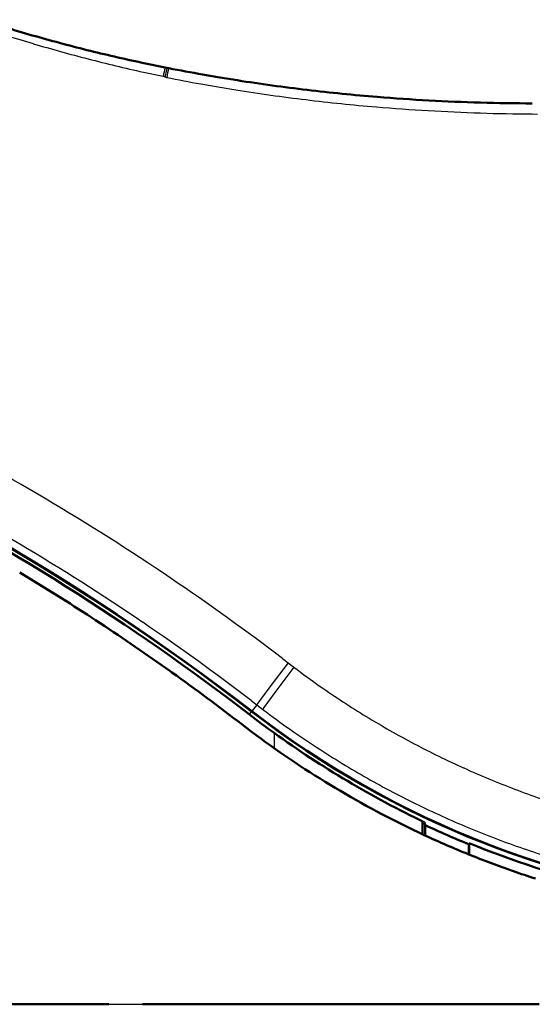
# Model space of a CAD drawing. Extents: x 0 to 420, y 0 to 297.
# Drawn here: x 75 to 85, y 147 to 166 of the extents above; entities that cross this region are included whole.
import ezdxf

# ---------------------------------------------------------------- set-up
doc = ezdxf.new("R2010")
doc.units = 0

msp = doc.modelspace()

# ---------------------------------------------------------------- linework, layer by layer
at = {"color": 7, "lineweight": 25, "ltscale": 0.009513}
msp.add_line((77.524, 165.005), (77.896, 164.925), dxfattribs=at)
at = {"color": 7, "lineweight": 50, "ltscale": 0.00946}
msp.add_line((77.562, 165.167), (77.933, 165.092), dxfattribs=at)
at = {"color": 7, "lineweight": 50, "ltscale": 0.000895581}
msp.add_line((77.933, 165.092), (77.968, 165.085), dxfattribs=at)
at = {"color": 7, "lineweight": 50, "ltscale": 0.000832367}
msp.add_line((77.968, 165.085), (78.001, 165.078), dxfattribs=at)
at = {"color": 7, "lineweight": 25, "ltscale": 0.000903284}
msp.add_line((77.896, 164.925), (77.93, 164.914), dxfattribs=at)
at = {"color": 7, "lineweight": 25, "ltscale": 0.000839724}
msp.add_line((77.93, 164.914), (77.962, 164.904), dxfattribs=at)
at = {"color": 7, "lineweight": 50, "ltscale": 0.00831}
for p, q in [((78.64, 164.959), (78.968, 164.903)), ((78.968, 164.903), (79.296, 164.85))]:
    msp.add_line(p, q, dxfattribs=at)
at = {"color": 7, "lineweight": 25, "ltscale": 0.008357}
msp.add_line((78.605, 164.783), (78.935, 164.725), dxfattribs=at)
at = {"color": 7, "lineweight": 25, "ltscale": 0.008358}
msp.add_line((78.935, 164.725), (79.265, 164.671), dxfattribs=at)
at = {"color": 7, "lineweight": 25, "ltscale": 0.002477}
msp.add_line((84.862, 164.215), (84.961, 164.214), dxfattribs=at)
at = {"color": 7, "lineweight": 50, "ltscale": 0.003973}
msp.add_line((75.189, 155.565), (75.325, 155.483), dxfattribs=at)
at = {"color": 7, "lineweight": 50, "ltscale": 0.002662}
msp.add_line((76.621, 154.663), (76.71, 154.605), dxfattribs=at)
at = {"color": 7, "lineweight": 25, "ltscale": 0.003465}
msp.add_line((80.146, 153.94), (80.256, 153.856), dxfattribs=at)
at = {"color": 7, "lineweight": 25, "ltscale": 0.003329}
msp.add_line((80.256, 153.856), (80.362, 153.776), dxfattribs=at)
at = {"color": 7, "lineweight": 50, "ltscale": 0.001328}
msp.add_line((78.019, 153.707), (78.062, 153.676), dxfattribs=at)
at = {"color": 7, "lineweight": 25, "ltscale": 0.003383}
msp.add_line((79.555, 153.148), (79.662, 153.065), dxfattribs=at)
at = {"color": 7, "lineweight": 25, "ltscale": 0.001769}
msp.add_line((79.523, 152.884), (79.566, 152.94), dxfattribs=at)
at = {"color": 7, "lineweight": 25, "ltscale": 0.00382}
msp.add_line((79.662, 153.065), (79.569, 152.944), dxfattribs=at)
at = {"color": 7, "lineweight": 25, "ltscale": 0.00352}
msp.add_line((79.662, 153.065), (79.774, 152.98), dxfattribs=at)
at = {"color": 7, "lineweight": 25, "ltscale": 0.007187}
msp.add_line((79.99, 152.536), (79.99, 152.248), dxfattribs=at)
at = {"color": 7, "lineweight": 50, "ltscale": 0.006097}
msp.add_line((82.79, 150.867), (82.79, 150.623), dxfattribs=at)
at = {"color": 7, "lineweight": 50, "ltscale": 0.000296673}
msp.add_line((82.426, 150.798), (82.436, 150.793), dxfattribs=at)
at = {"color": 7, "lineweight": 50, "ltscale": 0.000663193}
msp.add_line((82.836, 150.823), (82.829, 150.848), dxfattribs=at)
at = {"color": 7, "lineweight": 50, "ltscale": 0.000753842}
msp.add_line((82.843, 150.794), (82.836, 150.823), dxfattribs=at)
at = {"color": 7, "lineweight": 50, "ltscale": 0.004881}
msp.add_line((82.843, 150.598), (82.843, 150.794), dxfattribs=at)
at = {"color": 7, "lineweight": 50, "ltscale": 0.000375023}
msp.add_line((83.241, 150.42), (83.255, 150.414), dxfattribs=at)
at = {"color": 7, "lineweight": 50, "ltscale": 0.00056898}
msp.add_line((83.665, 150.434), (83.673, 150.455), dxfattribs=at)
at = {"color": 7, "lineweight": 50, "ltscale": 0.004784}
msp.add_line((83.665, 150.242), (83.665, 150.434), dxfattribs=at)
at = {"color": 7, "lineweight": 50, "ltscale": 0.005397}
msp.add_line((83.673, 150.239), (83.673, 150.455), dxfattribs=at)
at = {"color": 7, "lineweight": 50, "ltscale": 0.000398436}
msp.add_line((84.074, 150.082), (84.089, 150.077), dxfattribs=at)
at = {"color": 7, "lineweight": 25}
msp.add_line((55.002, 147.414), (84.99, 147.414), dxfattribs=at)
at = {"color": 7, "lineweight": 50, "ltscale": 0.247818}
msp.add_line((66.959, 147.414), (76.872, 147.414), dxfattribs=at)
at = {"color": 7, "lineweight": 50, "ltscale": 0.187041}
msp.add_line((77.508, 147.414), (84.99, 147.414), dxfattribs=at)
at = {"color": 7, "lineweight": 25}
for points in [[(80.256, 153.856), (79.912, 153.406), (79.753, 153.193), (79.684, 153.098), (79.665, 153.069), (79.662, 153.065)], [(80.362, 153.776), (80.022, 153.322), (79.864, 153.108), (79.796, 153.013), (79.777, 152.984), (79.774, 152.98)]]:
    msp.add_lwpolyline(points, dxfattribs=at)
at = {"color": 7, "lineweight": 50}
for centre, radius, start, end in [((83.002, 191.925), 27.299, 251.7865, 254.0268), ((83.47, 193.558), 28.997, 254.0266, 256.1357), ((83.924, 195.396), 30.89, 256.1354, 258.1156), ((84.448, 197.939), 33.487, 258.9003, 260.0136), ((84.783, 199.925), 35.502, 261.1092, 263.2555), ((84.878, 200.728), 36.311, 263.2554, 265.3539), ((84.937, 201.437), 37.022, 265.3518, 266.8627), ((84.97, 202.038), 37.624, 266.8626, 268.3494), ((84.987, 202.635), 38.221, 268.3493, 269.8128), ((52.032, 117.214), 45.105, 52.3788, 85.3358), ((52.032, 117.214), 45.11, 52.3788, 84.0736), ((52.032, 117.214), 45.034, 52.3788, 63.1247), ((52.032, 117.213), 44.801, 56.7114, 58.673), ((52.032, 117.213), 44.801, 54.545, 56.5751), ((52.032, 117.213), 44.801, 52.3788, 54.477), ((90.49, 167.114), 17.895, 232.3788, 264.589), ((90.49, 167.114), 17.89, 232.3788, 265.1903), ((90.49, 167.114), 17.966, 232.3788, 234.2366), ((90.49, 167.114), 18.2, 232.3788, 243.6996), ((91.014, 167.851), 18.871, 234.253, 244.2937), ((90.49, 167.114), 18.2, 243.737, 246.5299), ((90.475, 167.096), 18, 244.9127, 247.7674), ((90.49, 167.114), 18.2, 246.5772, 249.3603), ((90.49, 167.114), 18, 247.7449, 264.6206), ((90.49, 167.114), 18.2, 249.4105, 252.1907)]:
    msp.add_arc(centre, radius, start, end, dxfattribs=at)
at = {"color": 7, "lineweight": 25}
for centre, radius, start, end in [((83.263, 191.837), 27.433, 251.2023, 253.4434), ((83.75, 193.475), 29.142, 253.4432, 255.5532), ((84.228, 195.328), 31.056, 255.5529, 257.5334), ((79.993, 164.559), 2.128, 165.5005, 170.0981), ((80.083, 164.541), 2.185, 165.5778, 170.1551), ((80.168, 164.524), 2.238, 165.6524, 170.2067), ((84.554, 197.952), 33.699, 258.7196, 259.8324), ((84.897, 199.943), 35.719, 260.9275, 263.0729), ((84.996, 200.757), 36.539, 263.0729, 265.1704), ((85.058, 201.473), 37.257, 265.1682, 266.6783), ((85.093, 202.08), 37.865, 266.6782, 268.1641), ((85.112, 202.683), 38.469, 268.164, 269.6266), ((52.179, 117.255), 46.13, 59.3868, 62.8856), ((52.255, 117.463), 44.93, 59.3047, 62.8104), ((52.176, 117.251), 46.135, 55.8882, 59.3866), ((52.24, 117.437), 44.959, 55.8005, 59.3047), ((52.173, 117.247), 46.14, 52.6805, 55.888), ((52.223, 117.412), 44.99, 52.5891, 55.8006), ((90.492, 167.199), 16.817, 232.9622, 235.0546), ((90.498, 167.209), 16.829, 235.055, 238.5945), ((90.496, 167.14), 17.762, 232.8684, 234.9631), ((90.505, 167.22), 16.842, 238.5947, 242.1322), ((90.498, 167.143), 17.765, 234.9631, 238.508), ((90.511, 167.231), 16.854, 242.1324, 245.668), ((90.5, 167.146), 17.769, 238.508, 242.0521), ((90.516, 167.242), 16.865, 245.6682, 249.202), ((90.502, 167.15), 17.773, 242.0521, 245.5956), ((90.519, 167.251), 16.875, 249.2022, 252.7368), ((90.503, 167.153), 17.776, 245.5955, 249.1383), ((90.504, 167.156), 17.779, 249.1383, 252.6829)]:
    msp.add_arc(centre, radius, start, end, dxfattribs=at)

doc.saveas('drawing.dxf')
